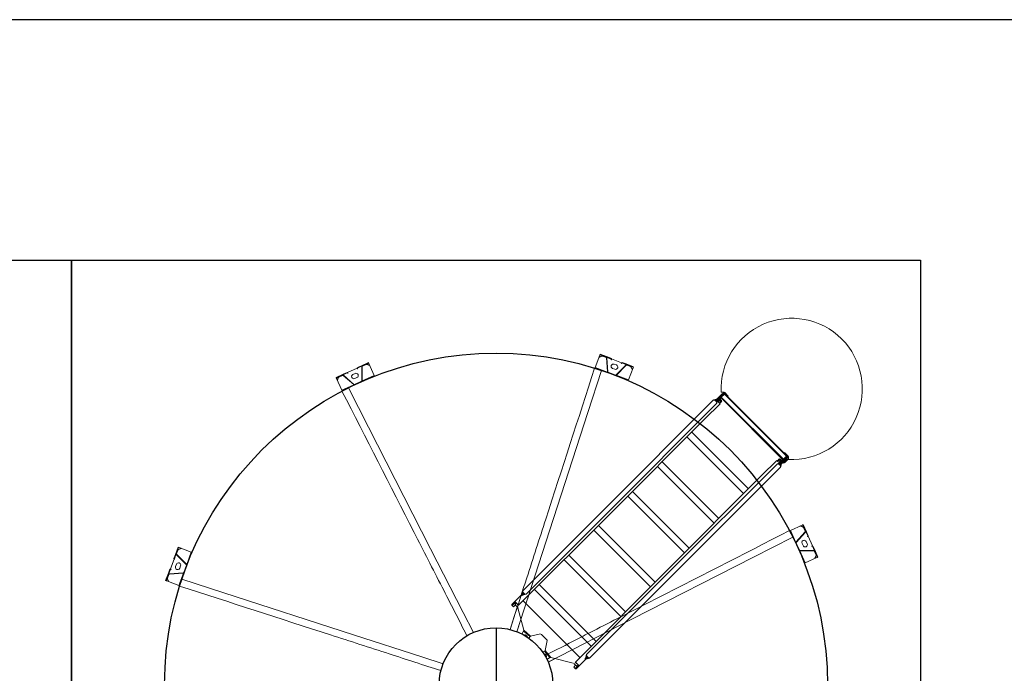
# Model space of a CAD drawing. Extents: x 36622391 to 36623777, y 3101678 to 3102371.
# Drawn here: x 36623239 to 36623245, y 3101879 to 3101882 of the extents above; entities that cross this region are included whole.
import ezdxf

# ---------------------------------------------------------------- set-up
doc = ezdxf.new("R2010")
doc.units = 0
doc.header["$LTSCALE"] = 0.5
doc.linetypes.add('ACAD_ISO04W100', pattern=[30.5, 24, -3, 0.5, -3])
doc.layers.get('0').update_dxf_attribs({"linetype": 'CONTINUOUS'})
doc.layers.add('雨水', color=4, linetype='CONTINUOUS')

# ---------------------------------------------------------------- blocks, each defined once
blk = doc.blocks.new('liaotadijiao1')
at = {"color": 30, "linetype": 'Continuous', "lineweight": 15}
for p, q in [((-22209.9, 72945.8), (-22258.3, 72892.6)), ((-22216.9, 72938.1), (-22200.1, 72939)), ((-22216.8, 72936.1), (-22216.9, 72938.1)), ((-22216.8, 72936.1), (-22200, 72937)), ((-22207.8, 72948), (-22205.8, 72950.2)), ((-22196.5, 72937.7), (-22207.8, 72948)), ((-22174, 72921.3), (-22205.8, 72950.2)), ((-22197.9, 72936.2), (-22181.1, 72921)), ((-22196.5, 72937.7), (-22179.7, 72922.4)), ((-22176, 72919.1), (-22179.7, 72922.4)), ((-22156.2, 72905.1), (-22174, 72921.3)), ((-22258.3, 72892.6), (-22204.5, 72843.6)), ((-22180.3, 72917.8), (-22204.3, 72844.7)), ((-22178.4, 72917.2), (-22202.4, 72844.1)), ((-22158.2, 72902.8), (-22176, 72919.1)), ((-22159.9, 72899), (-22159.2, 72899.7)), ((-22159.5, 72898.6), (-22159.9, 72899)), ((-22156.1, 72902.3), (-22159.5, 72898.6)), ((-22156, 72903.1), (-22157.6, 72901.4)), ((-22112.5, 72862.6), (-22156.1, 72902.3)), ((-22144.3, 72861.8), (-22153.9, 72870.6)), ((-22202.9, 72839.4), (-22170.8, 72810.1)), ((-22201.6, 72840.9), (-22169.4, 72811.6)), ((-22170.8, 72852.1), (-22161.1, 72843.3)), ((-22166.2, 72811.1), (-22095.6, 72841.9)), ((-22165.4, 72809.2), (-22094.8, 72840)), ((-22115.9, 72858.9), (-22112.5, 72862.6)), ((-22115.5, 72858.6), (-22115.9, 72858.9)), ((-22114.8, 72859.3), (-22115.5, 72858.6)), ((-22111.7, 72862.8), (-22113.3, 72861)), ((-22112.6, 72760), (-22064.2, 72813.2)), ((-22094, 72844.3), (-22111.8, 72860.6)), ((-22091.9, 72846.6), (-22109.8, 72862.8)), ((-22090.3, 72841), (-22094, 72844.3)), ((-22060.1, 72817.6), (-22091.9, 72846.6)), ((-22091.6, 72839.5), (-22074.8, 72824.2)), ((-22090.3, 72841), (-22073.5, 72825.7)), ((-22073.9, 72822.1), (-22073.2, 72805.4)), ((-22062.2, 72815.4), (-22073.5, 72825.7)), ((-22071.9, 72822.2), (-22071.2, 72805.5)), ((-22062.2, 72815.4), (-22060.1, 72817.6)), ((-22166.4, 72808.9), (-22112.6, 72760)), ((-22071.2, 72805.5), (-22073.2, 72805.4))]:
    blk.add_line(p, q, dxfattribs=at)
at = {"color": 30, "linetype": 'Continuous', "lineweight": 15, "flags": 128}
for points in [[(-22207.8, 72948), (-22207.9, 72948), (-22208, 72947.8), (-22208.2, 72947.6), (-22208.4, 72947.4), (-22208.7, 72947), (-22209.1, 72946.6), (-22209.5, 72946.2), (-22209.9, 72945.8)], [(-22159.2, 72899.7), (-22159, 72899.9), (-22158.8, 72900.2), (-22158.5, 72900.4), (-22158.3, 72900.6), (-22158.1, 72900.9), (-22157.9, 72901.1), (-22157.8, 72901.2), (-22157.6, 72901.4)], [(-22113.3, 72861), (-22113.4, 72860.9), (-22113.6, 72860.7), (-22113.8, 72860.5), (-22114, 72860.3), (-22114.2, 72860), (-22114.4, 72859.8), (-22114.6, 72859.5), (-22114.8, 72859.3)], [(-22064.2, 72813.2), (-22063.8, 72813.6), (-22063.4, 72814), (-22063.1, 72814.4), (-22062.8, 72814.7), (-22062.5, 72815), (-22062.3, 72815.2), (-22062.2, 72815.3), (-22062.2, 72815.4)]]:
    blk.add_lwpolyline(points, dxfattribs=at)
at = {"color": 30, "linetype": 'Continuous', "lineweight": 15}
for centre, radius, start, end in [((-22199.9, 72934), 5, 47.6829, 93.066), ((-22199.9, 72934), 3, 47.6829, 93.066), ((-22183.1, 72918.7), 3, 341.7937, 47.6829), ((-22183.1, 72918.7), 5, 341.7937, 47.6829), ((-22162.3, 72861.3), 12.5, 47.6829, 227.6829), ((-22199.6, 72843.1), 5, 161.7937, 227.6829), ((-22199.6, 72843.1), 3, 161.7937, 227.6829), ((-22167.4, 72813.8), 3, 227.6829, 293.572), ((-22152.7, 72852.6), 12.5, 227.6829, 47.6829), ((-22093.6, 72837.3), 5, 47.6829, 113.572), ((-22093.6, 72837.3), 3, 47.6829, 113.572), ((-22076.9, 72822), 3, 2.2998, 47.6829), ((-22076.9, 72822), 5, 2.2998, 47.6829), ((-22167.4, 72813.8), 5, 227.6829, 293.572)]:
    blk.add_arc(centre, radius, start, end, dxfattribs=at)
for points, knots in [([(-22157.6, 72901.4), (-22157.7, 72901.7), (-22157.8, 72902.3), (-22158.1, 72902.7), (-22158.2, 72902.8)], [0, 0, 0, 0, 0.50003, 1, 1, 1, 1]), ([(-22156, 72903.1), (-22156, 72903.6), (-22155.8, 72904.5), (-22156.1, 72904.9), (-22156.2, 72905.1)], [0, 0, 0, 0, 0.499983, 1, 1, 1, 1]), ([(-22111.8, 72860.6), (-22112, 72860.7), (-22112.4, 72861), (-22113, 72861), (-22113.3, 72861)], [0, 0, 0, 0, 0.49998, 1, 1, 1, 1]), ([(-22109.8, 72862.8), (-22110, 72862.9), (-22110.4, 72863.1), (-22111.3, 72862.9), (-22111.7, 72862.8)], [0, 0, 0, 0, 0.500019, 1, 1, 1, 1])]:
    blk.add_open_spline(points, degree=3, knots=knots, dxfattribs=at)
blk = doc.blocks.new('pati4')
at = {"color": 30, "linetype": 'Continuous', "lineweight": 15}
for p, q in [((-9368, 35547.5), (-9243.3, 35507.2)), ((-9234.8, 35536.1), (-9242.4, 35528.5)), ((-9234, 35535.3), (-9241.6, 35527.7)), ((-9234.8, 35536.1), (-9234, 35535.3)), ((-9216.9, 35518.2), (-9234, 35535.3)), ((-9229.4, 35537.8), (-9230.8, 35536.4)), ((-9215.9, 35521.4), (-9230.8, 35536.4)), ((-9214.5, 35522.9), (-9229.4, 35537.8)), ((-9390.5, 35480.5), (-9377.1, 35472.6)), ((-9312, 35487.4), (-9380.3, 35509.5)), ((-9372.2, 35472.1), (-9248.1, 35503.6)), ((-9244.8, 35505.7), (-9235.8, 35514.7)), ((-9242.4, 35528.5), (-9241.6, 35527.7)), ((-9241.6, 35527.7), (-9231.6, 35517.8)), ((-9234.5, 35500.6), (-9216.9, 35518.2)), ((-9233.7, 35499.9), (-9234.5, 35500.6)), ((-9233.7, 35499.9), (-9216.1, 35517.5)), ((-8718.1, 34984.3), (-9233.7, 35499.9)), ((-9225, 35518), (-9221, 35514.1)), ((-9216.1, 35517.5), (-9216.9, 35518.2)), ((-9214.5, 35522.9), (-9215.9, 35521.4)), ((-9194.4, 35502.8), (-9214.5, 35522.9)), ((-9178.3, 35486.7), (-9194.4, 35502.8)), ((-9167.4, 35471.1), (-9181.2, 35483.9)), ((-9179.6, 35482.3), (-9181.2, 35483.9)), ((-9178.3, 35486.7), (-9165.5, 35473)), ((-9176.7, 35485.1), (-9178.3, 35486.7)), ((-9523.3, 35161.6), (-9209.4, 35475.5)), ((-9407.1, 35436.9), (-9414.1, 35441)), ((-9408.1, 35437.4), (-9414.1, 35441)), ((-9407.1, 35436.9), (-9408.1, 35437.4)), ((-9408.1, 35437.4), (-9406.7, 35436.6)), ((-9407.1, 35436.9), (-9377.1, 35472.6)), ((-9407.1, 35436.9), (-9406.2, 35436.5)), ((-9406.7, 35436.6), (-9406.2, 35436.5)), ((-9404.6, 35434.6), (-9404.5, 35433.6)), ((-9404.5, 35433.6), (-9372.2, 35472.1)), ((-9392.6, 35378.9), (-9404.5, 35433.6)), ((-9398.2, 35464.7), (-9403.6, 35455.1)), ((-9402.6, 35454.6), (-9403.6, 35455.1)), ((-9397.2, 35464.2), (-9402.6, 35454.6)), ((-9397.2, 35464.2), (-9398.2, 35464.7)), ((-9177.8, 35443.9), (-9225.5, 35459.4)), ((-9171.5, 35458.7), (-8712.6, 34999.7)), ((-8694.2, 35018.1), (-9153.2, 35477.1)), ((-9145.5, 35411.6), (-9459.4, 35097.7)), ((-9433.3, 35071.6), (-9119.4, 35385.5)), ((-9424.9, 35344), (-9394.6, 35374.3)), ((-9554.3, 35197.4), (-9522.7, 35321.6)), ((-9528.5, 35298.5), (-9546.7, 35334)), ((-9523.2, 35326.5), (-9531.6, 35340.7)), ((-9487.5, 35356.5), (-9523.2, 35326.5)), ((-9523.2, 35326.5), (-9523.2, 35326.4)), ((-9484.2, 35353.9), (-9522.7, 35321.6)), ((-9505.7, 35353), (-9515.3, 35347.5)), ((-9514.8, 35346.6), (-9515.3, 35347.5)), ((-9505.2, 35352), (-9514.8, 35346.6)), ((-9511, 35352), (-9510.2, 35350.4)), ((-9505.2, 35352), (-9505.7, 35353)), ((-9491.9, 35364), (-9488, 35357.4)), ((-9491.9, 35363.9), (-9487.5, 35356.5)), ((-9487.5, 35356.5), (-9488, 35357.4)), ((-9487.2, 35356.1), (-9488, 35357.4)), ((-9487.1, 35355.6), (-9487.5, 35356.5)), ((-9487.5, 35356.4), (-9487.5, 35356.4)), ((-9487.2, 35356.1), (-9487.1, 35355.6)), ((-9484.2, 35353.9), (-9485.3, 35354)), ((-9484.2, 35353.9), (-9429.5, 35341.9)), ((-8981.6, 35247.7), (-9295.5, 34933.8)), ((-9269.4, 34907.7), (-8955.5, 35221.6)), ((-9585.6, 35181.6), (-9584.1, 35183)), ((-9570.6, 35166.7), (-9585.6, 35181.6)), ((-9569.2, 35168.1), (-9584.1, 35183)), ((-9583.9, 35187), (-9576.3, 35194.6)), ((-9583.9, 35187), (-9583.1, 35186.2)), ((-9583.1, 35186.2), (-9575.5, 35193.8)), ((-9583.1, 35186.2), (-9566, 35169.1)), ((-9575.5, 35193.8), (-9576.3, 35194.6)), ((-9575.5, 35193.8), (-9566, 35184.4)), ((-9570.6, 35166.7), (-9569.2, 35168.1)), ((-9570.6, 35166.7), (-9534.5, 35130.6)), ((-9564.7, 35170.4), (-9568.7, 35174.4)), ((-9548.4, 35186.7), (-9566, 35169.1)), ((-9565.3, 35168.4), (-9566, 35169.1)), ((-9565.3, 35185.2), (-9556.3, 35194.2)), ((-9547.7, 35185.9), (-9565.3, 35168.4)), ((-9548.4, 35186.7), (-9547.7, 35185.9)), ((-8516.3, 34154.9), (-9547.7, 35185.9)), ((-9520.8, 35117.7), (-9534.5, 35130.6)), ((-9531.7, 35133.4), (-9518.9, 35119.6)), ((-9524.9, 35105.4), (-9065.9, 34646.4)), ((-9047.5, 34664.8), (-9506.5, 35123.8)), ((-8817.6, 35083.8), (-9131.6, 34769.9)), ((-9105.5, 34743.8), (-8791.6, 35057.7)), ((-8712.6, 34999.7), (-8116.9, 34404.1)), ((-8098.5, 34422.5), (-8694.2, 35018.1)), ((-8202.7, 34468.8), (-8718.2, 34984.4)), ((-8629.9, 34896.1), (-8943.9, 34582.2)), ((-8917.8, 34556.1), (-8603.8, 34870)), ((-8466, 34732.2), (-8780, 34418.2)), ((-8451.9, 34069.1), (-9047.5, 34664.8)), ((-8753.9, 34392.1), (-8439.9, 34706.1)), ((-9065.9, 34646.4), (-8470.3, 34050.7)), ((-8302.1, 34568.3), (-8616.1, 34254.3)), ((-8590, 34228.2), (-8276, 34542.2)), ((-8118.3, 34384.2), (-8202.7, 34468.6)), ((-8102.2, 34400.3), (-8118.3, 34384.2)), ((-8106.6, 34395.9), (-8098.2, 34398.9)), ((-8096.3, 34397.9), (-8103.9, 34390.3)), ((-8103.9, 34390.3), (-8102.2, 34388.6)), ((-8091.2, 34394), (-8103.8, 34407.5)), ((-8096.2, 34394.7), (-8103.8, 34387.1)), ((-8094.8, 34393.3), (-8102.4, 34385.6)), ((-8088.4, 34396.8), (-8101.9, 34409.4)), ((-8100.9, 34384.2), (-8093.3, 34391.8)), ((-8094.3, 34396.4), (-8095.4, 34395.3)), ((-8094.1, 34395.9), (-8093.5, 34396)), ((-8094.1, 34393.7), (-8094.1, 34395.9)), ((-8092.3, 34395), (-8091.2, 34394)), ((-8091.9, 34391.8), (-8063.4, 34363.3)), ((-8082.5, 34391.6), (-8091.7, 34400.8)), ((-8091.2, 34394), (-8088.4, 34396.8)), ((-8066.9, 34369.6), (-8091.2, 34394)), ((-8091.1, 34393.9), (-8091.1, 34393.7)), ((-8088.4, 34396.8), (-8089.4, 34397.8)), ((-8064.1, 34372.5), (-8088.4, 34396.8)), ((-8082.5, 34391.6), (-8082.9, 34391.3)), ((-8055.5, 34364.6), (-8082.5, 34391.6)), ((-8428.2, 34036.7), (-8084.5, 34380.4)), ((-8426, 34034.6), (-8082.4, 34378.3)), ((-8409.1, 34017.7), (-8065.4, 34361.3)), ((-8390.7, 34031.8), (-8079.6, 34342.9)), ((-8116.1, 34386.3), (-8114.7, 34384.9)), ((-8112.9, 34386.7), (-8114.7, 34384.9)), ((-8112, 34382.2), (-8114.7, 34384.9)), ((-8110.2, 34383.9), (-8112.9, 34386.7)), ((-8112, 34382.2), (-8110.2, 34383.9)), ((-8107.3, 34377.5), (-8112, 34382.2)), ((-8105.6, 34379.3), (-8110.2, 34383.9)), ((-8098.2, 34383.6), (-8109.4, 34383.6)), ((-8105.6, 34379.3), (-8107.3, 34377.5)), ((-8104.9, 34379.8), (-8104.7, 34379.7)), ((-8102.9, 34379.7), (-8104.7, 34379.7)), ((-8102.4, 34385.6), (-8103.8, 34387.1)), ((-8102.9, 34379.7), (-8102.7, 34379.8)), ((-8100.9, 34384.2), (-8102.4, 34385.6)), ((-8092.8, 34388.5), (-8102, 34379.3)), ((-8102, 34379.3), (-8100.3, 34377.5)), ((-8091.1, 34386.7), (-8100.3, 34377.5)), ((-8094.9, 34382.5), (-8083.7, 34382.5)), ((-8092.8, 34388.5), (-8091.1, 34386.7)), ((-8090.2, 34386.3), (-8090.4, 34386.2)), ((-8090.2, 34386.3), (-8088.4, 34386.3)), ((-8088.2, 34386.2), (-8088.4, 34386.3)), ((-8087.2, 34387.1), (-8087.5, 34386.7)), ((-8071, 34370.2), (-8087.5, 34386.7)), ((-8082.4, 34378.3), (-8084.5, 34380.4)), ((-8065.4, 34361.3), (-8082.4, 34378.3)), ((-8063.4, 34361.9), (-8081, 34344.3)), ((-8081, 34344.3), (-8079.6, 34342.9)), ((-8079.6, 34342.9), (-8062, 34360.5)), ((-8078.2, 34341.5), (-8079.6, 34342.9)), ((-8060.6, 34359.1), (-8078.2, 34341.5)), ((-8077.3, 34340.7), (-8078.2, 34341.5)), ((-8055.5, 34362.5), (-8077.3, 34340.7)), ((-8074.8, 34341.4), (-8075.7, 34342.3)), ((-8074.8, 34341.4), (-8057.1, 34359.2)), ((-8071, 34370.2), (-8070.6, 34370.5)), ((-8067.4, 34366.6), (-8071, 34370.2)), ((-8067.4, 34366.6), (-8067.1, 34367)), ((-8066.9, 34369.6), (-8064.1, 34372.5)), ((-8062, 34364.7), (-8066.9, 34369.6)), ((-8066.4, 34369.2), (-8063.6, 34372)), ((-8064.7, 34360.6), (-8065.4, 34361.3)), ((-8060.6, 34366.2), (-8065, 34370.6)), ((-8063.6, 34372), (-8064.1, 34372.5)), ((-8061.5, 34364.1), (-8059.4, 34364.1)), ((-8059.4, 34361.1), (-8061.5, 34361.1)), ((-8057.3, 34362.9), (-8060.6, 34366.2)), ((-8060.6, 34359.1), (-8056.3, 34363.4)), ((-8059.9, 34359.9), (-8058.9, 34360.9)), ((-8058.9, 34360.9), (-8058.8, 34360.9)), ((-8058, 34360), (-8057.1, 34359.2)), ((-8055.5, 34364.6), (-8057.3, 34362.9)), ((-8055.5, 34362.5), (-8056.3, 34363.4)), ((-8055.9, 34364.3), (-8055.8, 34363.8)), ((-8054.3, 34366.1), (-8054.9, 34379.1)), ((-8432, 34070.5), (-8516.3, 34154.9)), ((-8448.1, 34054.4), (-8432, 34070.5)), ((-8434.5, 34065.1), (-8432.7, 34066.9)), ((-8434.5, 34065.1), (-8431.7, 34062.4)), ((-8434.1, 34068.4), (-8432.7, 34066.9)), ((-8432.7, 34066.9), (-8430, 34064.2)), ((-8430, 34064.2), (-8431.7, 34062.4)), ((-8431.7, 34062.4), (-8427.1, 34057.8)), ((-8430, 34064.2), (-8425.3, 34059.5)), ((-8444.6, 34040.6), (-8457.2, 34054.1)), ((-8441.8, 34043.4), (-8455.3, 34056.1)), ((-8439.4, 34034.7), (-8448.6, 34043.9)), ((-8443.7, 34058.8), (-8446.7, 34050.4)), ((-8445.7, 34048.5), (-8438.1, 34056.1)), ((-8443, 34038.3), (-8445.7, 34035.7)), ((-8443.9, 34033.9), (-8445.7, 34035.7)), ((-8443.9, 34030.4), (-8445.7, 34028.6)), ((-8445.7, 34028.6), (-8429.1, 34012)), ((-8445.6, 34041.7), (-8444.6, 34040.6)), ((-8444.6, 34040.6), (-8441.8, 34043.4)), ((-8420.3, 34016.3), (-8444.6, 34040.6)), ((-8444.5, 34056.4), (-8443.8, 34055.8)), ((-8444.1, 34046.5), (-8443, 34047.7)), ((-8441.2, 34036.6), (-8443.9, 34033.9)), ((-8443.9, 34030.4), (-8427.3, 34013.8)), ((-8443.8, 34055.8), (-8442.1, 34057.5)), ((-8443.8, 34055.8), (-8441.1, 34053.1)), ((-8443.5, 34059), (-8442.1, 34057.5)), ((-8443.4, 34033.2), (-8443.5, 34033)), ((-8443.5, 34031.2), (-8443.5, 34033)), ((-8443.5, 34031.2), (-8443.4, 34031.1)), ((-8442.9, 34047.8), (-8440.2, 34047.8)), ((-8441.8, 34043.4), (-8442.8, 34044.5)), ((-8434.8, 34056), (-8442.5, 34048.4)), ((-8442.1, 34057.5), (-8439.4, 34054.8)), ((-8417.4, 34019.1), (-8441.8, 34043.4)), ((-8433.4, 34054.6), (-8441, 34047)), ((-8439.6, 34045.6), (-8432, 34053.2)), ((-8411.1, 34015.6), (-8439.6, 34044.1)), ((-8439.6, 34026.5), (-8439.6, 34035)), ((-8439, 34035.1), (-8439.4, 34034.7)), ((-8412.4, 34007.8), (-8439.4, 34034.7)), ((-8436.5, 34044.9), (-8438.4, 34042.9)), ((-8436.4, 34054.4), (-8438.1, 34056.1)), ((-8437, 34047.7), (-8437.2, 34048)), ((-8436.9, 34047.5), (-8437, 34047.7)), ((-8437, 34045.6), (-8436.9, 34045.7)), ((-8436.9, 34047.5), (-8436.9, 34045.7)), ((-8436.6, 34048.6), (-8436.5, 34048.4)), ((-8434.7, 34050.2), (-8436.5, 34048.4)), ((-8427.1, 34054.2), (-8436.3, 34045)), ((-8434.5, 34043.3), (-8436.3, 34045)), ((-8434.9, 34050.3), (-8434.7, 34050.2)), ((-8434.5, 34039.7), (-8434.9, 34039.4)), ((-8434.8, 34056), (-8433.4, 34054.6)), ((-8425.3, 34052.5), (-8434.5, 34043.3)), ((-8434.5, 34039.7), (-8417.9, 34023.2)), ((-8434, 34042.6), (-8434.1, 34042.4)), ((-8434.1, 34040.6), (-8434.1, 34042.4)), ((-8434.1, 34040.6), (-8434, 34040.5)), ((-8433.4, 34054.6), (-8432, 34053.2)), ((-8431.4, 34061.6), (-8431.4, 34050.4)), ((-8430.3, 34035.9), (-8430.3, 34047.1)), ((-8427.3, 34013.8), (-8429.1, 34012)), ((-8429.1, 34012), (-8425.5, 34008.5)), ((-8428.2, 34036.7), (-8426, 34034.6)), ((-8427.5, 34056.9), (-8427.6, 34057.1)), ((-8427.6, 34054.9), (-8427.5, 34055.1)), ((-8427.5, 34056.9), (-8427.5, 34055.1)), ((-8427.3, 34013.8), (-8423.8, 34010.3)), ((-8425.3, 34059.5), (-8427.1, 34057.8)), ((-8425.3, 34052.5), (-8427.1, 34054.2)), ((-8426, 34034.6), (-8409.1, 34017.7)), ((-8423.8, 34010.3), (-8425.5, 34008.5)), ((-8420.3, 34016.3), (-8417.4, 34019.1)), ((-8419.8, 34015.8), (-8420.3, 34016.3)), ((-8419.8, 34015.8), (-8416.9, 34018.6)), ((-8418.4, 34017.2), (-8413.9, 34012.8)), ((-8417.9, 34023.2), (-8418.3, 34022.8)), ((-8417.9, 34023.2), (-8414.4, 34019.6)), ((-8412.5, 34014.2), (-8417.4, 34019.1)), ((-8414.4, 34019.6), (-8414.8, 34019.3)), ((-8413.4, 34012.3), (-8413.4, 34015.1)), ((-8410.7, 34009.5), (-8413, 34011.9)), ((-8410.7, 34009.5), (-8412.4, 34007.8)), ((-8412.1, 34008.1), (-8411.6, 34008)), ((-8407.5, 34012.2), (-8411.1, 34008.5)), ((-8410.3, 34007.7), (-8411.1, 34008.5)), ((-8410.3, 34007.7), (-8388.4, 34029.5)), ((-8392.1, 34033.2), (-8409.7, 34015.6)), ((-8409.1, 34017.7), (-8408.4, 34016.9)), ((-8407.6, 34012.3), (-8408.7, 34011.1)), ((-8408.7, 34011.1), (-8408.6, 34011)), ((-8408.3, 34014.2), (-8390.7, 34031.8)), ((-8407.8, 34010.2), (-8406.9, 34009.3)), ((-8407.4, 34015.1), (-8407.4, 34012.3)), ((-8406.9, 34012.8), (-8389.3, 34030.4)), ((-8389.2, 34027.1), (-8406.9, 34009.3)), ((-8390.7, 34031.8), (-8392.1, 34033.2)), ((-8390.7, 34031.8), (-8389.3, 34030.4)), ((-8390.1, 34027.9), (-8389.2, 34027.1)), ((-8388.4, 34029.5), (-8389.3, 34030.4)), ((-8413.9, 34006.5), (-8426.9, 34007.1))]:
    blk.add_line(p, q, dxfattribs=at)
at = {"color": 30, "linetype": 'Continuous', "lineweight": 15, "flags": 128}
for points in [[(-9234.8, 35536.1), (-9234, 35536.7), (-9233.3, 35537.3), (-9232.5, 35537.7), (-9231.7, 35538), (-9231, 35538.2), (-9230.4, 35538.2), (-9229.8, 35538.1), (-9229.4, 35537.8)], [(-9234, 35535.3), (-9233.6, 35535.7), (-9233.1, 35536.1), (-9232.7, 35536.3), (-9232.2, 35536.5), (-9231.8, 35536.6), (-9231.4, 35536.6), (-9231, 35536.5), (-9230.8, 35536.4)], [(-9235.8, 35514.7), (-9234.3, 35516), (-9232.8, 35517.1), (-9231.2, 35518), (-9229.7, 35518.6), (-9228.2, 35518.9), (-9227, 35518.9), (-9225.9, 35518.6), (-9225, 35518)], [(-9215.9, 35521.4), (-9215.7, 35521.2), (-9215.6, 35520.9), (-9215.6, 35520.5), (-9215.7, 35520), (-9215.9, 35519.6), (-9216.2, 35519.1), (-9216.5, 35518.6), (-9216.9, 35518.2)], [(-9214.5, 35522.9), (-9214.2, 35522.4), (-9214, 35521.9), (-9214, 35521.2), (-9214.2, 35520.5), (-9214.5, 35519.7), (-9214.9, 35519), (-9215.5, 35518.2), (-9216.1, 35517.5)], [(-9167.4, 35471.1), (-9166.5, 35472), (-9165.5, 35473)], [(-9165.5, 35473), (-9162.7, 35475.3), (-9160.7, 35476.5), (-9158.8, 35477.3), (-9157, 35477.9), (-9155.4, 35478), (-9154.1, 35477.7), (-9153.2, 35477.1)], [(-9583.9, 35187), (-9584.5, 35186.2), (-9585.1, 35185.5), (-9585.5, 35184.7), (-9585.8, 35183.9), (-9586, 35183.2), (-9586, 35182.6), (-9585.8, 35182), (-9585.6, 35181.6)], [(-9583.1, 35186.2), (-9583.5, 35185.8), (-9583.9, 35185.3), (-9584.1, 35184.9), (-9584.3, 35184.4), (-9584.4, 35184), (-9584.4, 35183.6), (-9584.3, 35183.3), (-9584.1, 35183)], [(-9570.6, 35166.7), (-9570.2, 35166.4), (-9569.7, 35166.2), (-9569, 35166.2), (-9568.3, 35166.4), (-9567.5, 35166.7), (-9566.7, 35167.1), (-9566, 35167.7), (-9565.3, 35168.4)], [(-9568.7, 35174.4), (-9569.2, 35175.2), (-9569.5, 35176.3), (-9569.5, 35177.6), (-9569.2, 35179.1), (-9568.6, 35180.6), (-9567.7, 35182.2), (-9566.6, 35183.7), (-9565.3, 35185.2)], [(-9569.2, 35168.1), (-9569, 35167.9), (-9568.6, 35167.8), (-9568.3, 35167.8), (-9567.8, 35167.9), (-9567.4, 35168.1), (-9566.9, 35168.4), (-9566.4, 35168.7), (-9566, 35169.1)], [(-9520.8, 35117.7), (-9519.8, 35118.7), (-9518.9, 35119.6)], [(-9518.9, 35119.6), (-9516, 35121.9), (-9514, 35123.1), (-9512.1, 35124), (-9510.4, 35124.5), (-9508.8, 35124.6), (-9507.5, 35124.4), (-9506.5, 35123.8)], [(-8103.8, 34407.5), (-8106.7, 34405.3), (-8108.8, 34404.1), (-8110.8, 34403.4), (-8112.7, 34403), (-8114.4, 34403), (-8115.8, 34403.3), (-8116.9, 34404.1)], [(-8098.6, 34422.5), (-8097.8, 34421.4), (-8097.4, 34419.9), (-8097.4, 34418.2), (-8097.8, 34416.4), (-8098.6, 34414.4), (-8099.7, 34412.3), (-8101.9, 34409.4)], [(-8109.4, 34383.6), (-8109.4, 34383.6), (-8109.2, 34383.4), (-8108.8, 34383.1), (-8108.3, 34382.7), (-8107.6, 34382.1), (-8106.8, 34381.4), (-8105.9, 34380.6), (-8104.9, 34379.8)], [(-8102.7, 34379.8), (-8101.7, 34380.6), (-8100.8, 34381.4), (-8100, 34382.1), (-8099.3, 34382.7), (-8098.8, 34383.1), (-8098.4, 34383.4), (-8098.2, 34383.6), (-8098.2, 34383.6)], [(-8090.4, 34386.2), (-8091.4, 34385.4), (-8092.3, 34384.6), (-8093.1, 34384), (-8093.8, 34383.4), (-8094.3, 34382.9), (-8094.7, 34382.6), (-8094.9, 34382.5), (-8094.9, 34382.5)], [(-8083.7, 34382.5), (-8083.7, 34382.5), (-8083.9, 34382.6), (-8084.3, 34382.9), (-8084.8, 34383.4), (-8085.5, 34384), (-8086.3, 34384.6), (-8087.2, 34385.4), (-8088.2, 34386.2)], [(-8054.3, 34366.1), (-8054.3, 34365.9), (-8054.3, 34365.6), (-8054.3, 34365.4), (-8054.2, 34365.1), (-8054.2, 34364.9), (-8054.2, 34364.7), (-8054.2, 34364.5), (-8054.2, 34364.3)], [(-8054.1, 34363.1), (-8054.1, 34363.1), (-8054.2, 34363.2), (-8054.2, 34363.3), (-8054.2, 34363.4), (-8054.2, 34363.6), (-8054.2, 34363.8), (-8054.2, 34364), (-8054.2, 34364.3)], [(-8451.9, 34069.2), (-8451.1, 34068), (-8450.7, 34066.6), (-8450.7, 34064.9), (-8451.1, 34063), (-8451.9, 34061), (-8453.1, 34059), (-8455.3, 34056.1)], [(-8457.2, 34054.1), (-8460.1, 34051.9), (-8462.1, 34050.8), (-8464.1, 34050), (-8466, 34049.6), (-8467.7, 34049.6), (-8469.2, 34050), (-8470.3, 34050.8)], [(-8440.9, 34036.2), (-8441.1, 34035.9), (-8441.8, 34035.1), (-8442.6, 34034.2), (-8443.4, 34033.2)], [(-8443.4, 34031.1), (-8442.6, 34030.1), (-8441.8, 34029.2), (-8441.1, 34028.3), (-8440.6, 34027.6), (-8440.1, 34027.1), (-8439.8, 34026.7), (-8439.6, 34026.5), (-8439.6, 34026.5)], [(-8438.8, 34043.3), (-8438.6, 34043.7), (-8437.8, 34044.6), (-8437, 34045.6)], [(-8430.3, 34047.1), (-8430.3, 34047.1), (-8430.4, 34046.9), (-8430.7, 34046.6), (-8431.2, 34046), (-8431.8, 34045.3), (-8432.4, 34044.5), (-8433.2, 34043.6), (-8434, 34042.6)], [(-8434, 34040.5), (-8433.2, 34039.5), (-8432.4, 34038.5), (-8431.8, 34037.7), (-8431.2, 34037), (-8430.7, 34036.5), (-8430.4, 34036.1), (-8430.3, 34035.9), (-8430.3, 34035.9)], [(-8427.6, 34057.1), (-8428.4, 34058.1), (-8429.2, 34059), (-8429.9, 34059.8), (-8430.4, 34060.5), (-8430.9, 34061), (-8431.2, 34061.4), (-8431.3, 34061.6), (-8431.4, 34061.6)], [(-8431.4, 34050.4), (-8431.3, 34050.4), (-8431.2, 34050.6), (-8430.9, 34051), (-8430.4, 34051.5), (-8429.9, 34052.2), (-8429.2, 34053), (-8428.4, 34054), (-8427.6, 34054.9)], [(-8412.1, 34006.4), (-8412.3, 34006.4), (-8412.5, 34006.4), (-8412.7, 34006.4), (-8412.9, 34006.5), (-8413.2, 34006.5), (-8413.4, 34006.5), (-8413.6, 34006.5), (-8413.9, 34006.5)], [(-8410.9, 34006.4), (-8410.9, 34006.4), (-8411, 34006.4), (-8411.1, 34006.4), (-8411.2, 34006.4), (-8411.4, 34006.4), (-8411.6, 34006.4), (-8411.8, 34006.4), (-8412.1, 34006.4)]]:
    blk.add_lwpolyline(points, dxfattribs=at)
at = {"color": 30, "linetype": 'Continuous', "lineweight": 15}
for centre, radius, start, end in [((-9250.3, 35510.9), 7.56, 286.9128, 316.4746), ((-9407.6, 35457.3), 5.66, 277.258, 332.0049), ((-9408.9, 35458), 6.03, 294.8733, 330.9998), ((-9403.6, 35467.8), 6.29, 330.0497, 358.1773), ((-9402.3, 35467.2), 5.96, 329.267, 16.4179), ((-9398.3, 35378.8), 5.8, 309.7187, 1.5121), ((-9517.8, 35351.4), 5.63, 240.6544, 301.9792), ((-9518.3, 35352.7), 6, 256.4517, 300.6302), ((-9508.4, 35358.1), 5.75, 298.2417, 347.0199), ((-9507.7, 35356.9), 5.44, 297.1409, 2.676), ((-9429.4, 35347.7), 5.8, 268.4879, 320.2813), ((-9561.5, 35199.6), 7.56, 313.5255, 343.087), ((-8092.6, 34391.1), 5, 107.4576, 135), ((-8092.6, 34391.1), 3, 45, 135), ((-8092.6, 34391.1), 1, 45, 135), ((-8089.3, 34385), 5, 98.1301, 135), ((-8036.3, 33988.5), 391, 177.2732, 92.7268), ((-8109.4, 34384.6), 1, 225, 273.4096), ((-8103.8, 34381.1), 5, 225, 315), ((-8106.1, 34380.8), 1.56, 289.4933, 321.9546), ((-8103.8, 34381.1), 2.5, 225, 315), ((-8106.4, 34380.8), 2.04, 304.1013, 328.6994), ((-8103.8, 34380.9), 1.5, 233.2788, 306.7212), ((-8101.2, 34380.8), 2.04, 211.3024, 235.895), ((-8101.5, 34380.8), 1.56, 218.0402, 250.5119), ((-8098.2, 34384.6), 1, 266.3606, 315), ((-8094.9, 34381.5), 1, 86.3606, 135), ((-8089.3, 34385), 2.5, 45, 135), ((-8091.6, 34385.3), 1.56, 38.0406, 70.5096), ((-8091.9, 34385.3), 2.04, 31.3014, 55.896), ((-8089.3, 34385.1), 1.5, 53.2788, 126.7212), ((-8086.7, 34385.3), 2.04, 124.1071, 148.6976), ((-8087, 34385.3), 1.56, 109.4929, 141.9547), ((-8083.7, 34381.5), 1, 45, 93.4096), ((-8064.1, 34362.6), 1, 315, 45), ((-8064.1, 34362.6), 3, 315, 45), ((-8064.1, 34362.6), 5, 17.4576, 45), ((-8064.1, 34362.6), 5, 315, 342.5424), ((-8060.7, 34362.7), 2.5, 315, 45), ((-8060.7, 34362.7), 5, 315, 355.4714), ((-8054.1, 34361.1), 3.2, 92.7268, 135), ((-8054.1, 34361.1), 2, 92.7268, 135), ((-8432.4, 34061.6), 1, 356.3606, 45), ((-8442.1, 34032.1), 5, 135, 225), ((-8442.1, 34032.1), 2.5, 135, 225), ((-8442.4, 34034.8), 2.04, 214.1067, 238.6979), ((-8442.4, 34029.5), 2.04, 121.3021, 145.8933), ((-8442.4, 34034.4), 1.56, 199.4919, 231.956), ((-8442.4, 34029.9), 1.56, 128.0446, 160.5081), ((-8442.3, 34032.1), 1.5, 143.2788, 216.7212), ((-8438.9, 34044.8), 5, 135, 143.1301), ((-8438.9, 34044.8), 3, 135, 225), ((-8438.9, 34044.8), 1, 135, 225), ((-8438.6, 34026.5), 1, 176.3606, 225), ((-8432.8, 34041.5), 5, 135, 171.8699), ((-8437.9, 34048.9), 1.56, 308.0453, 340.5071), ((-8437.9, 34044.3), 1.56, 19.4912, 51.9587), ((-8437.9, 34049.3), 2.04, 301.301, 325.8983), ((-8438.1, 34046.6), 1.5, 323.2788, 36.7212), ((-8437.9, 34044), 2.04, 34.104, 58.6986), ((-8438.2, 34046.6), 2.5, 315, 45), ((-8432.8, 34041.5), 2.5, 135, 225), ((-8433.1, 34044.2), 2.04, 214.104, 238.6986), ((-8433.1, 34038.9), 2.04, 121.3024, 145.8929), ((-8438.2, 34046.6), 5, 15, 45), ((-8433.1, 34043.8), 1.56, 199.4904, 231.9594), ((-8433.1, 34039.2), 1.56, 128.0453, 160.5071), ((-8432.9, 34041.5), 1.5, 143.2788, 216.7212), ((-8432.4, 34050.4), 1, 315, 3.4096), ((-8429.3, 34047.1), 1, 135, 183.4096), ((-8429.3, 34035.9), 1, 176.3606, 225), ((-8428.6, 34058.3), 1.56, 308.0454, 340.5067), ((-8428.6, 34053.7), 1.56, 19.4881, 51.9598), ((-8428.5, 34058.6), 2.04, 301.3006, 325.8987), ((-8428.7, 34056), 1.5, 323.2788, 36.7212), ((-8428.5, 34053.4), 2.04, 34.105, 58.6976), ((-8428.9, 34056), 2.5, 315, 45), ((-8428.9, 34056), 5, 315, 45), ((-8410.4, 34016.3), 5, 225, 233.1301), ((-8410.4, 34016.3), 3, 225, 315), ((-8410.5, 34012.9), 2.5, 225, 315), ((-8408.9, 34006.3), 3.2, 135, 177.2732), ((-8410.4, 34016.3), 1, 225, 315), ((-8410.5, 34012.9), 5, 274.5286, 315), ((-8410.4, 34016.3), 5, 306.8699, 315), ((-8408.9, 34006.3), 2, 135, 177.2732)]:
    blk.add_arc(centre, radius, start, end, dxfattribs=at)
for points, knots in [([(-9179.6, 35482.3), (-9179, 35481.5), (-9177.9, 35480), (-9176.8, 35477.7), (-9176.1, 35476), (-9175.7, 35474.7), (-9175.4, 35473.8), (-9175.1, 35472.7), (-9174.7, 35470.9), (-9174, 35468.2), (-9173.2, 35464.6), (-9172.6, 35461.8), (-9172.3, 35460.3)], [0, 0, 0, 0, 0.1362519, 0.2440594, 0.3269222, 0.3843775, 0.4157316, 0.4478241, 0.526642, 0.6439569, 0.8013768, 1, 1, 1, 1]), ([(-9154.7, 35477.9), (-9156.1, 35478.2), (-9158.6, 35478.7), (-9161.8, 35479.4), (-9164.3, 35480), (-9166, 35480.4), (-9167.2, 35480.7), (-9168.2, 35481), (-9169.3, 35481.4), (-9170.8, 35481.9), (-9172.6, 35482.6), (-9174.7, 35483.6), (-9176, 35484.6), (-9176.7, 35485.1)], [0, 0, 0, 0, 0.18326, 0.323562, 0.422761, 0.498973, 0.541184, 0.577064, 0.631504, 0.695, 0.776949, 0.877543, 1, 1, 1, 1]), ([(-9406.7, 35436.6), (-9406.4, 35436.3), (-9405.8, 35435.9), (-9405.1, 35435.3), (-9404.8, 35435), (-9404.7, 35434.9)], [0, 0, 0, 0, 0.448927, 0.829574, 1, 1, 1, 1]), ([(-9406.2, 35436.5), (-9406, 35436.4), (-9405.6, 35436.2), (-9405.2, 35435.7), (-9404.8, 35435.2), (-9404.7, 35434.8), (-9404.6, 35434.6)], [0, 0, 0, 0, 0.271394, 0.50028, 0.710055, 1, 1, 1, 1]), ([(-9375.6, 35471.9), (-9375.9, 35472), (-9376.4, 35472.3), (-9376.9, 35472.5), (-9377.1, 35472.6)], [0, 0, 0, 0, 0.499966, 1, 1, 1, 1]), ([(-9374.3, 35471.7), (-9374.5, 35471.7), (-9374.9, 35471.7), (-9375.3, 35471.8), (-9375.6, 35471.9)], [0, 0, 0, 0, 0.44476, 1, 1, 1, 1]), ([(-9372.2, 35472.1), (-9372.5, 35472), (-9373.1, 35471.8), (-9373.9, 35471.7), (-9374.3, 35471.7)], [0, 0, 0, 0, 0.499996, 1, 1, 1, 1]), ([(-9171.5, 35458.7), (-9171.8, 35459), (-9172.2, 35459.6), (-9172.5, 35461), (-9172.4, 35462.5), (-9171.8, 35464.3), (-9170.9, 35466.2), (-9169.6, 35468.5), (-9168.2, 35470.1), (-9167.4, 35471.1)], [0, 0, 0, 0, 0.133991, 0.267981, 0.401975, 0.535968, 0.669957, 0.803949, 1, 1, 1, 1]), ([(-9523.2, 35326.5), (-9523.1, 35326.3), (-9522.9, 35325.8), (-9522.6, 35325.2), (-9522.5, 35325)], [0, 0, 0, 0, 0.500034, 1, 1, 1, 1]), ([(-9522.3, 35323.7), (-9522.3, 35323.3), (-9522.4, 35322.5), (-9522.6, 35321.9), (-9522.7, 35321.6)], [0, 0, 0, 0, 0.500004, 1, 1, 1, 1]), ([(-9522.5, 35325), (-9522.4, 35324.8), (-9522.3, 35324.4), (-9522.3, 35323.9), (-9522.3, 35323.7)], [0, 0, 0, 0, 0.439781, 1, 1, 1, 1]), ([(-9485.5, 35354.1), (-9485.6, 35354.2), (-9485.9, 35354.5), (-9486.5, 35355.2), (-9486.9, 35355.8), (-9487.2, 35356.1)], [0, 0, 0, 0, 0.172696, 0.523285, 1, 1, 1, 1]), ([(-9485.3, 35354), (-9485.4, 35354.1), (-9485.8, 35354.2), (-9486.3, 35354.5), (-9486.7, 35355), (-9487, 35355.4), (-9487.1, 35355.6)], [0, 0, 0, 0, 0.2756463, 0.5009912, 0.7119783, 1, 1, 1, 1]), ([(-9532.9, 35128.9), (-9532.3, 35128.1), (-9531.3, 35126.7), (-9530.2, 35124.4), (-9529.5, 35122.6), (-9529.1, 35121.3), (-9528.8, 35120.4), (-9528.5, 35119.3), (-9528, 35117.6), (-9527.4, 35114.9), (-9526.6, 35111.2), (-9526, 35108.4), (-9525.7, 35106.9)], [0, 0, 0, 0, 0.136252, 0.244059, 0.326922, 0.384377, 0.415731, 0.447824, 0.526642, 0.643957, 0.801377, 1, 1, 1, 1]), ([(-9508, 35124.5), (-9509.4, 35124.8), (-9511.9, 35125.3), (-9515.2, 35126), (-9517.6, 35126.6), (-9519.3, 35127), (-9520.5, 35127.4), (-9521.5, 35127.6), (-9522.7, 35128), (-9524.2, 35128.5), (-9525.9, 35129.2), (-9528, 35130.3), (-9529.4, 35131.2), (-9530.1, 35131.8)], [0, 0, 0, 0, 0.18326, 0.323562, 0.422761, 0.498972, 0.541183, 0.577064, 0.631503, 0.695, 0.776949, 0.877543, 1, 1, 1, 1]), ([(-9524.9, 35105.4), (-9525.1, 35105.7), (-9525.6, 35106.3), (-9525.8, 35107.6), (-9525.7, 35109.2), (-9525.2, 35111), (-9524.3, 35112.9), (-9522.9, 35115.2), (-9521.6, 35116.8), (-9520.8, 35117.7)], [0, 0, 0, 0, 0.133991, 0.267981, 0.401975, 0.535968, 0.669956, 0.803949, 1, 1, 1, 1]), ([(-8114.7, 34403), (-8113.3, 34402.7), (-8110.7, 34402.3), (-8107.4, 34401.6), (-8104.9, 34401), (-8103.3, 34400.6), (-8102.1, 34400.2), (-8101, 34399.9), (-8099.7, 34399.5), (-8098.1, 34398.9), (-8096.3, 34398), (-8094.3, 34396.7), (-8093, 34395.6), (-8092.3, 34395)], [0, 0, 0, 0, 0.184876, 0.323854, 0.420286, 0.4937, 0.533019, 0.569121, 0.630406, 0.695723, 0.777389, 0.877092, 1, 1, 1, 1]), ([(-8101.9, 34409.4), (-8102.1, 34409.2), (-8102.6, 34408.7), (-8103.2, 34408.1), (-8103.6, 34407.7), (-8103.8, 34407.5)], [0, 0, 0, 0, 0.367074, 0.68284, 1, 1, 1, 1]), ([(-8089.4, 34397.8), (-8090.1, 34398.6), (-8091.2, 34399.9), (-8092.5, 34402.1), (-8093.5, 34404.2), (-8094.3, 34406.3), (-8094.8, 34408), (-8095.1, 34409.3), (-8095.4, 34410.5), (-8095.8, 34412), (-8096.3, 34414.2), (-8096.8, 34417), (-8097.2, 34419.1), (-8097.4, 34420.3)], [0, 0, 0, 0, 0.123467, 0.225956, 0.312578, 0.417397, 0.497329, 0.536649, 0.576561, 0.641604, 0.733334, 0.852568, 1, 1, 1, 1]), ([(-8114.7, 34384.9), (-8114.9, 34385.2), (-8115.3, 34385.6), (-8115.4, 34386.1), (-8115.4, 34386.5), (-8115.2, 34387), (-8115, 34387.4), (-8114.8, 34387.7), (-8114.7, 34387.8)], [0, 0, 0, 0, 0.304093, 0.44573, 0.611201, 0.753794, 0.90316, 1, 1, 1, 1]), ([(-8112.9, 34386.7), (-8113.3, 34387.1), (-8113.8, 34387.5), (-8114.1, 34388.2), (-8114.1, 34388.3), (-8114.1, 34388.4)], [0, 0, 0, 0, 0.773084, 0.956312, 1, 1, 1, 1]), ([(-8059.4, 34364.1), (-8059.3, 34363.8), (-8059.1, 34363.2), (-8059.1, 34362.1), (-8059.3, 34361.5), (-8059.4, 34361.1)], [0, 0, 0, 0, 0.321899, 0.64376, 1, 1, 1, 1]), ([(-8442.8, 34044.5), (-8443.4, 34045.2), (-8444.6, 34046.6), (-8445.9, 34048.7), (-8446.9, 34050.8), (-8447.6, 34052.9), (-8448.1, 34054.7), (-8448.5, 34056), (-8448.8, 34057.1), (-8449.1, 34058.7), (-8449.6, 34060.8), (-8450.2, 34063.7), (-8450.6, 34065.8), (-8450.8, 34066.9)], [0, 0, 0, 0, 0.123468, 0.225956, 0.312578, 0.417397, 0.497329, 0.53665, 0.576561, 0.641604, 0.733334, 0.852568, 1, 1, 1, 1]), ([(-8436.3, 34066.3), (-8436.3, 34066.3), (-8436.2, 34066.3), (-8435.9, 34066.3), (-8435.3, 34066), (-8434.8, 34065.5), (-8434.5, 34065.1)], [0, 0, 0, 0, 0.06791, 0.139659, 0.30397, 1, 1, 1, 1]), ([(-8435.7, 34066.8), (-8435.5, 34067), (-8435.1, 34067.2), (-8434.7, 34067.5), (-8434.3, 34067.6), (-8433.9, 34067.6), (-8433.5, 34067.5), (-8433.1, 34067.3), (-8432.8, 34067), (-8432.7, 34066.9)], [0, 0, 0, 0, 0.146629, 0.291962, 0.421265, 0.557447, 0.710827, 0.856785, 1, 1, 1, 1]), ([(-8468.1, 34049.7), (-8466.6, 34049.4), (-8464.1, 34048.9), (-8460.8, 34048.2), (-8458.3, 34047.6), (-8456.6, 34047.2), (-8455.4, 34046.9), (-8454.3, 34046.5), (-8453.1, 34046.1), (-8451.5, 34045.5), (-8449.7, 34044.6), (-8447.6, 34043.4), (-8446.3, 34042.3), (-8445.6, 34041.7)], [0, 0, 0, 0, 0.184876, 0.323854, 0.420286, 0.4937, 0.533019, 0.569121, 0.630406, 0.695723, 0.777389, 0.877092, 1, 1, 1, 1]), ([(-8455.3, 34056.1), (-8455.5, 34055.8), (-8455.9, 34055.4), (-8456.6, 34054.7), (-8457, 34054.3), (-8457.2, 34054.1)], [0, 0, 0, 0, 0.3670799, 0.6828455, 1, 1, 1, 1]), ([(-8443.9, 34058.1), (-8443.8, 34058.2), (-8443.6, 34058.2), (-8443.2, 34058.3), (-8442.8, 34058.2), (-8442.5, 34057.9), (-8442.2, 34057.7), (-8442.1, 34057.5)], [0, 0, 0, 0, 0.135873, 0.339186, 0.56819, 0.786139, 1, 1, 1, 1]), ([(-8443.8, 34045.7), (-8443.7, 34046), (-8443.6, 34046.8), (-8443.2, 34047.4), (-8442.9, 34047.8)], [0, 0, 0, 0, 0.36465, 1, 1, 1, 1]), ([(-8407.4, 34012.3), (-8407.9, 34012), (-8408.8, 34011.5), (-8410.5, 34011.3), (-8412.1, 34011.5), (-8413, 34012.1), (-8413.4, 34012.3)], [0, 0, 0, 0, 0.2584468, 0.5172418, 0.7682344, 1, 1, 1, 1])]:
    blk.add_open_spline(points, degree=3, knots=knots, dxfattribs=at)
blk = doc.blocks.new('SD1232321')
at = {"color": 252, "linetype": 'ACAD_ISO04W100', "ltscale": 0.8}
blk.add_line((-8.2177, -18.5552), (-8.8474, -18.5552), dxfattribs=at)
at = {"color": 252}
for points in [[(-10.8826, -11.5052), (-6.1826, -11.5052), (-6.1826, -16.2052), (-10.8826, -16.2052)], [(-10.8826, -16.2052), (-6.1826, -16.2052), (-6.1826, -20.9052), (-10.8826, -20.9052)]]:
    blk.add_lwpolyline(points, close=True, dxfattribs=at)
at = {"color": 252, "linetype": 'Continuous', "lineweight": 15, "flags": 128}
for points in [[(-7.9486, -16.8161), (-8.0239, -17.0487), (-8.2565, -17.7672), (-8.3786, -18.1445), (-8.4168, -18.2624)], [(-6.8899, -17.7384), (-7.1077, -17.8496), (-7.7801, -18.1932), (-8.1333, -18.3736), (-8.2437, -18.43)], [(-6.7935, -19.1391), (-7.0261, -19.0638), (-7.7446, -18.8312), (-8.2398, -18.6709)], [(-7.7157, -20.1978), (-7.827, -19.98), (-8.1706, -19.3076), (-8.4074, -18.844)]]:
    blk.add_lwpolyline(points, dxfattribs=at)
at = {"color": 252}
for radius in [1.8345, 0.3148]:
    blk.add_circle((-8.5326, -18.5552), radius, dxfattribs=at)
at = {"color": 252, "linetype": 'Continuous', "lineweight": 15}
for points, knots in [([(-8.4548, -18.2501), (-8.4239, -18.1544), (-8.3579, -17.9507), (-8.2019, -17.4686), (-8.0768, -17.0822), (-7.9867, -16.8038)], [0.003246, 0.003246, 0.003246, 0.003246, 0.2004391, 0.4232174, 0.9973825, 0.9973825, 0.9973825, 0.9973825]), ([(-8.2619, -18.3944), (-8.1724, -18.3487), (-7.9817, -18.2512), (-7.5305, -18.0207), (-7.1688, -17.8358), (-6.9082, -17.7027)], [0.0023095, 0.0023095, 0.0023095, 0.0023095, 0.1996867, 0.4226747, 0.997381, 0.997381, 0.997381, 0.997381]), ([(-8.2275, -18.6329), (-8.164, -18.6534), (-8.1005, -18.674), (-8.037, -18.6945), (-8.037, -18.6945), (-8.037, -18.6945), (-8.037, -18.6945), (-8.0049, -18.7049), (-7.8646, -18.7503), (-7.446, -18.8858), (-7.0596, -19.0109), (-6.7812, -19.101)], [-0.151178, -0.151178, -0.151178, -0.151178, -0.000002, -0.000002, -0.000002, 0, 0, 0, 0.076562, 0.333856, 0.996979, 0.996979, 0.996979, 0.996979]), ([(-8.3718, -18.8258), (-8.3414, -18.8853), (-8.3111, -18.9447), (-8.2807, -19.0041), (-8.2807, -19.0041), (-8.2807, -19.0041), (-8.2807, -19.0041), (-8.2653, -19.0342), (-8.1983, -19.1655), (-7.9981, -19.5572), (-7.8133, -19.919), (-7.6801, -20.1796)], [-0.151178, -0.151178, -0.151178, -0.151178, -0.000002, -0.000002, -0.000002, 0, 0, 0, 0.076562, 0.333856, 0.996979, 0.996979, 0.996979, 0.996979])]:
    blk.add_open_spline(points, degree=3, knots=knots, dxfattribs=at)
at = {"color": 252, "yscale": 0.0009999999999976694, "zscale": 0.001}
for p, xscale, rotation in [((-82.7949, -30.4469), -0.0009999999999988811, 297.2429107468841), ((-69.4527, 25.5475), -0.000999999999998683, 252.2429107468263), ((-20.4244, 55.7072), -0.001000000000001494, 207.2429107470359), ((35.5701, 42.365), -0.000999999999998936, 162.2429107470313)]:
    blk.add_blockref('liaotadijiao1', p, dxfattribs=dict(at, xscale=xscale, rotation=rotation))
at = {"color": 252, "xscale": 0.0009999999999998899, "yscale": 0.0009999999999998899, "zscale": 0.0009999999999998899}
blk.add_blockref('pati4', (1.1405, -54.1804), dxfattribs=at)

msp = doc.modelspace()

# ---------------------------------------------------------------- linework, layer by layer
at = {"layer": '雨水', "color": 252}
msp.add_lwpolyline([(36623273.8827, 3101882.17), (36623273.8827, 3101882.17), (36623222.0827, 3101882.1697)], dxfattribs=at)

# ---------------------------------------------------------------- block references
at = {"color": 252, "linetype": 'Continuous', "rotation": 90.00037405957879}
msp.add_blockref('SD1232321', (36623223.3775, 3101887.0226), dxfattribs=at)

doc.saveas('drawing.dxf')
